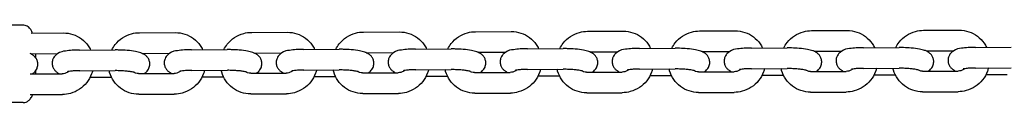
# Model space of a CAD drawing. Units: millimetres. Extents: x 0 to 18007, y 0 to 12832.
# Drawn here: x 12252 to 12633, y 3939 to 3969 of the extents above; entities that cross this region are included whole.
import ezdxf

# ---------------------------------------------------------------- set-up
doc = ezdxf.new("R2010")
doc.units = ezdxf.units.MM
doc.layers.add('BSF_2D', color=7, linetype='Continuous')

# ---------------------------------------------------------------- blocks, each defined once
blk = doc.blocks.new('Berliner_GCB032A_2D_Block')
at = {"layer": 'BSF_2D'}
for p, q in [((12252.82, 3969.03), (12205.53, 3968.88)), ((12256, 3965.94), (12268.46, 3965.98)), ((12298.01, 3966.07), (12311.8, 3966.11)), ((12341.38, 3966.2), (12355.17, 3966.24)), ((12384.72, 3966.33), (12398.51, 3966.37)), ((12428.06, 3966.46), (12441.85, 3966.51)), ((12471.41, 3966.6), (12485.2, 3966.64)), ((12514.75, 3966.73), (12528.54, 3966.77)), ((12558.09, 3966.86), (12571.88, 3966.9)), ((12601.43, 3967), (12615.23, 3967.04)), ((12448.18, 3959.87), (12461.97, 3959.91)), ((12491.52, 3960), (12505.31, 3960.04)), ((12534.87, 3960.13), (12548.66, 3960.17)), ((12578.21, 3960.26), (12592, 3960.31)), ((12621.55, 3960.4), (12635.34, 3960.44)), ((12256.02, 3957.94), (12266.28, 3957.97)), ((12274.78, 3959.34), (12288.57, 3959.38)), ((12299.01, 3958.07), (12309.65, 3958.1)), ((12318.15, 3959.47), (12331.94, 3959.51)), ((12342.39, 3958.2), (12352.99, 3958.24)), ((12361.49, 3959.6), (12375.29, 3959.64)), ((12385.73, 3958.34), (12396.34, 3958.37)), ((12404.84, 3959.73), (12418.63, 3959.78)), ((12429.07, 3958.47), (12439.68, 3958.5)), ((12472.41, 3958.6), (12483.02, 3958.63)), ((12515.76, 3958.73), (12526.37, 3958.77)), ((12559.1, 3958.87), (12569.71, 3958.9)), ((12602.44, 3959), (12613.05, 3959.03)), ((12534.89, 3952.13), (12548.68, 3952.17)), ((12578.23, 3952.26), (12592.02, 3952.31)), ((12621.58, 3952.4), (12635.37, 3952.44)), ((12255.62, 3950.13), (12268.08, 3950.17)), ((12274.81, 3951.34), (12288.6, 3951.38)), ((12278.87, 3948.86), (12287.08, 3948.89)), ((12297.63, 3950.26), (12311.42, 3950.3)), ((12318.18, 3951.47), (12331.97, 3951.51)), ((12322.21, 3948.99), (12330.46, 3949.02)), ((12341, 3950.39), (12354.79, 3950.43)), ((12361.52, 3951.6), (12375.31, 3951.64)), ((12365.58, 3949.13), (12373.8, 3949.15)), ((12384.34, 3950.53), (12398.13, 3950.57)), ((12404.86, 3951.73), (12418.65, 3951.78)), ((12408.92, 3949.26), (12417.14, 3949.29)), ((12427.68, 3950.66), (12441.47, 3950.7)), ((12448.2, 3951.87), (12461.99, 3951.91)), ((12452.26, 3949.39), (12460.48, 3949.42)), ((12471.03, 3950.79), (12484.82, 3950.83)), ((12491.55, 3952), (12505.34, 3952.04)), ((12495.61, 3949.53), (12503.83, 3949.55)), ((12514.37, 3950.92), (12528.16, 3950.97)), ((12538.95, 3949.66), (12547.17, 3949.68)), ((12557.71, 3951.06), (12571.5, 3951.1)), ((12582.29, 3949.79), (12590.51, 3949.82)), ((12601.05, 3951.19), (12614.85, 3951.23)), ((12625.64, 3949.92), (12633.85, 3949.95)), ((12255.64, 3942.13), (12268.1, 3942.17)), ((12297.65, 3942.26), (12311.44, 3942.3)), ((12341.02, 3942.39), (12354.81, 3942.44)), ((12384.36, 3942.53), (12398.16, 3942.57)), ((12427.71, 3942.66), (12441.5, 3942.7)), ((12471.05, 3942.79), (12484.84, 3942.83)), ((12514.39, 3942.92), (12528.19, 3942.97)), ((12557.74, 3943.06), (12571.53, 3943.1)), ((12601.08, 3943.19), (12614.87, 3943.23)), ((12252.91, 3939.03), (12205.63, 3938.88))]:
    blk.add_line(p, q, dxfattribs=at)
for points, knots in [([(12256.52, 3965.94), (12256.39, 3966.3), (12256.24, 3966.64), (12255.82, 3967.37), (12255.57, 3967.76), (12254.76, 3968.45), (12254.29, 3968.76), (12253.4, 3968.99), (12253.11, 3969.03), (12252.82, 3969.03)], [5.8457363, 5.8457363, 5.8457363, 5.8457363, 5.9894173, 5.9894173, 6.1352225, 6.1352225, 6.238505, 6.238505, 6.2837122, 6.2837122, 6.2837122, 6.2837122]), ([(12268.46, 3965.98), (12269.72, 3965.98), (12270.99, 3965.78), (12273.38, 3964.99), (12274.51, 3964.4), (12276.52, 3962.89), (12277.39, 3961.98), (12278.45, 3960.44), (12278.76, 3959.91), (12279.02, 3959.35)], [6.280135, 6.280135, 6.280135, 6.280135, 6.599707, 6.599707, 6.916437, 6.916437, 7.231628, 7.231628, 7.386996, 7.386996, 7.386996, 7.386996]), ([(12287.24, 3959.37), (12287.61, 3960.11), (12288.06, 3960.82), (12289.38, 3962.48), (12290.34, 3963.36), (12292.49, 3964.77), (12293.67, 3965.31), (12295.92, 3965.92), (12296.96, 3966.06), (12298.01, 3966.07)], [5.158574, 5.158574, 5.158574, 5.158574, 5.367778, 5.367778, 5.692492, 5.692492, 6.016676, 6.016676, 6.280135, 6.280135, 6.280135, 6.280135]), ([(12311.8, 3966.11), (12313.06, 3966.11), (12314.33, 3965.91), (12316.73, 3965.12), (12317.85, 3964.53), (12319.86, 3963.02), (12320.73, 3962.11), (12321.79, 3960.57), (12322.1, 3960.04), (12322.37, 3959.48)], [6.280135, 6.280135, 6.280135, 6.280135, 6.599707, 6.599707, 6.916437, 6.916437, 7.231628, 7.231628, 7.386996, 7.386996, 7.386996, 7.386996]), ([(12330.61, 3959.51), (12330.99, 3960.25), (12331.43, 3960.95), (12332.75, 3962.61), (12333.71, 3963.49), (12335.86, 3964.91), (12337.04, 3965.44), (12339.29, 3966.05), (12340.33, 3966.2), (12341.38, 3966.2)], [5.158574, 5.158574, 5.158574, 5.158574, 5.367778, 5.367778, 5.692492, 5.692492, 6.016676, 6.016676, 6.280135, 6.280135, 6.280135, 6.280135]), ([(12355.17, 3966.24), (12356.44, 3966.25), (12357.7, 3966.04), (12360.1, 3965.25), (12361.23, 3964.66), (12363.23, 3963.16), (12364.1, 3962.24), (12365.16, 3960.71), (12365.47, 3960.17), (12365.74, 3959.61)], [6.280135, 6.280135, 6.280135, 6.280135, 6.599707, 6.599707, 6.916437, 6.916437, 7.231628, 7.231628, 7.386996, 7.386996, 7.386996, 7.386996]), ([(12373.95, 3959.64), (12374.33, 3960.38), (12374.78, 3961.08), (12376.09, 3962.74), (12377.05, 3963.62), (12379.2, 3965.04), (12380.38, 3965.58), (12382.63, 3966.19), (12383.68, 3966.33), (12384.72, 3966.33)], [5.158574, 5.158574, 5.158574, 5.158574, 5.367778, 5.367778, 5.692492, 5.692492, 6.016676, 6.016676, 6.280135, 6.280135, 6.280135, 6.280135]), ([(12398.51, 3966.37), (12399.78, 3966.38), (12401.05, 3966.18), (12403.44, 3965.38), (12404.57, 3964.79), (12406.57, 3963.29), (12407.45, 3962.38), (12408.5, 3960.84), (12408.81, 3960.3), (12409.08, 3959.75)], [6.280135, 6.280135, 6.280135, 6.280135, 6.599707, 6.599707, 6.916437, 6.916437, 7.231628, 7.231628, 7.386996, 7.386996, 7.386996, 7.386996]), ([(12417.3, 3959.77), (12417.67, 3960.51), (12418.12, 3961.22), (12419.43, 3962.87), (12420.4, 3963.75), (12422.54, 3965.17), (12423.73, 3965.71), (12425.97, 3966.32), (12427.02, 3966.46), (12428.06, 3966.46)], [5.158574, 5.158574, 5.158574, 5.158574, 5.367778, 5.367778, 5.692492, 5.692492, 6.016676, 6.016676, 6.280135, 6.280135, 6.280135, 6.280135]), ([(12441.85, 3966.51), (12443.12, 3966.51), (12444.39, 3966.31), (12446.78, 3965.52), (12447.91, 3964.93), (12449.91, 3963.42), (12450.79, 3962.51), (12451.85, 3960.97), (12452.16, 3960.44), (12452.42, 3959.88)], [6.280135, 6.280135, 6.280135, 6.280135, 6.599707, 6.599707, 6.916437, 6.916437, 7.231628, 7.231628, 7.386996, 7.386996, 7.386996, 7.386996]), ([(12460.64, 3959.9), (12461.01, 3960.65), (12461.46, 3961.35), (12462.78, 3963.01), (12463.74, 3963.89), (12465.88, 3965.3), (12467.07, 3965.84), (12469.32, 3966.45), (12470.36, 3966.59), (12471.41, 3966.6)], [5.158574, 5.158574, 5.158574, 5.158574, 5.367778, 5.367778, 5.692492, 5.692492, 6.016676, 6.016676, 6.280135, 6.280135, 6.280135, 6.280135]), ([(12485.2, 3966.64), (12486.46, 3966.64), (12487.73, 3966.44), (12490.12, 3965.65), (12491.25, 3965.06), (12493.26, 3963.55), (12494.13, 3962.64), (12495.19, 3961.1), (12495.5, 3960.57), (12495.76, 3960.01)], [6.280135, 6.280135, 6.280135, 6.280135, 6.599707, 6.599707, 6.916437, 6.916437, 7.231628, 7.231628, 7.386996, 7.386996, 7.386996, 7.386996]), ([(12503.98, 3960.04), (12504.36, 3960.78), (12504.81, 3961.48), (12506.12, 3963.14), (12507.08, 3964.02), (12509.23, 3965.44), (12510.41, 3965.97), (12512.66, 3966.58), (12513.71, 3966.73), (12514.75, 3966.73)], [5.158574, 5.158574, 5.158574, 5.158574, 5.367778, 5.367778, 5.692492, 5.692492, 6.016676, 6.016676, 6.280135, 6.280135, 6.280135, 6.280135]), ([(12528.54, 3966.77), (12529.81, 3966.78), (12531.07, 3966.58), (12533.47, 3965.78), (12534.6, 3965.19), (12536.6, 3963.69), (12537.48, 3962.77), (12538.53, 3961.24), (12538.84, 3960.7), (12539.11, 3960.14)], [6.280135, 6.280135, 6.280135, 6.280135, 6.599707, 6.599707, 6.916437, 6.916437, 7.231628, 7.231628, 7.386996, 7.386996, 7.386996, 7.386996]), ([(12547.33, 3960.17), (12547.7, 3960.91), (12548.15, 3961.61), (12549.46, 3963.27), (12550.42, 3964.15), (12552.57, 3965.57), (12553.76, 3966.11), (12556, 3966.72), (12557.05, 3966.86), (12558.09, 3966.86)], [5.158574, 5.158574, 5.158574, 5.158574, 5.367778, 5.367778, 5.692492, 5.692492, 6.016676, 6.016676, 6.280135, 6.280135, 6.280135, 6.280135]), ([(12571.88, 3966.9), (12573.15, 3966.91), (12574.42, 3966.71), (12576.81, 3965.91), (12577.94, 3965.32), (12579.94, 3963.82), (12580.82, 3962.91), (12581.88, 3961.37), (12582.19, 3960.83), (12582.45, 3960.28)], [6.280135, 6.280135, 6.280135, 6.280135, 6.599707, 6.599707, 6.916437, 6.916437, 7.231628, 7.231628, 7.386996, 7.386996, 7.386996, 7.386996]), ([(12590.67, 3960.3), (12591.04, 3961.04), (12591.49, 3961.75), (12592.81, 3963.4), (12593.77, 3964.28), (12595.91, 3965.7), (12597.1, 3966.24), (12599.35, 3966.85), (12600.39, 3966.99), (12601.43, 3967)], [5.158574, 5.158574, 5.158574, 5.158574, 5.367778, 5.367778, 5.692492, 5.692492, 6.016676, 6.016676, 6.280135, 6.280135, 6.280135, 6.280135]), ([(12615.23, 3967.04), (12616.49, 3967.04), (12617.76, 3966.84), (12620.15, 3966.05), (12621.28, 3965.46), (12623.28, 3963.95), (12624.16, 3963.04), (12625.22, 3961.5), (12625.53, 3960.97), (12625.79, 3960.41)], [6.280135, 6.280135, 6.280135, 6.280135, 6.599707, 6.599707, 6.916437, 6.916437, 7.231628, 7.231628, 7.386996, 7.386996, 7.386996, 7.386996]), ([(12429.88, 3950.66), (12429.98, 3950.73), (12430.09, 3950.8), (12430.38, 3951.01), (12430.57, 3951.17), (12431.09, 3951.7), (12431.44, 3952.14), (12431.87, 3953.2), (12431.99, 3953.72), (12432.01, 3954.7), (12431.94, 3955.17), (12431.68, 3956.02), (12431.49, 3956.39), (12431.04, 3957.07), (12430.78, 3957.34), (12430.22, 3957.84), (12429.94, 3958.02), (12429.24, 3958.42), (12428.87, 3958.56), (12427.85, 3958.91), (12427.21, 3959.05), (12425.53, 3959.36), (12424.43, 3959.5), (12422.29, 3959.68), (12421.28, 3959.73), (12419.72, 3959.77), (12419.17, 3959.78), (12418.63, 3959.78)], [6.048269, 6.048269, 6.048269, 6.048269, 6.083285, 6.083285, 6.137721, 6.137721, 6.221696, 6.221696, 6.279168, 6.279168, 6.330158, 6.330158, 6.386163, 6.386163, 6.457408, 6.457408, 6.556894, 6.556894, 6.732063, 6.732063, 7.046222, 7.046222, 7.481306, 7.481306, 7.834425, 7.834425, 8.025476, 8.025476, 8.025476, 8.025476]), ([(12448.18, 3959.87), (12447.2, 3959.86), (12446.24, 3959.83), (12444.4, 3959.72), (12443.53, 3959.63), (12441.67, 3959.33), (12440.94, 3959.44), (12439.18, 3958.15), (12438.99, 3957.99), (12438.47, 3957.47), (12438.12, 3957.02), (12437.69, 3955.96), (12437.57, 3955.45), (12437.55, 3954.46), (12437.62, 3954), (12437.88, 3953.15), (12438.07, 3952.77), (12438.52, 3952.09), (12438.78, 3951.83), (12439.34, 3951.33), (12439.62, 3951.15), (12440.1, 3950.87), (12440.3, 3950.78), (12440.49, 3950.7)], [1.742291, 1.742291, 1.742291, 1.742291, 2.087998, 2.087998, 2.453631, 2.453631, 2.941693, 2.941693, 2.996128, 2.996128, 3.080103, 3.080103, 3.137575, 3.137575, 3.188565, 3.188565, 3.244571, 3.244571, 3.315815, 3.315815, 3.415301, 3.415301, 3.50178, 3.50178, 3.50178, 3.50178]), ([(12473.22, 3950.8), (12473.33, 3950.86), (12473.44, 3950.93), (12473.73, 3951.15), (12473.92, 3951.3), (12474.43, 3951.83), (12474.78, 3952.27), (12475.21, 3953.33), (12475.33, 3953.85), (12475.36, 3954.84), (12475.29, 3955.3), (12475.03, 3956.15), (12474.83, 3956.52), (12474.38, 3957.2), (12474.12, 3957.47), (12473.56, 3957.97), (12473.28, 3958.15), (12472.58, 3958.55), (12472.21, 3958.69), (12471.19, 3959.04), (12470.56, 3959.19), (12468.87, 3959.49), (12467.77, 3959.63), (12465.63, 3959.81), (12464.62, 3959.86), (12463.06, 3959.9), (12462.51, 3959.91), (12461.97, 3959.91)], [6.048269, 6.048269, 6.048269, 6.048269, 6.083285, 6.083285, 6.137721, 6.137721, 6.221696, 6.221696, 6.279168, 6.279168, 6.330158, 6.330158, 6.386163, 6.386163, 6.457408, 6.457408, 6.556894, 6.556894, 6.732063, 6.732063, 7.046222, 7.046222, 7.481306, 7.481306, 7.834425, 7.834425, 8.025476, 8.025476, 8.025476, 8.025476]), ([(12491.52, 3960), (12490.54, 3960), (12489.59, 3959.97), (12487.75, 3959.85), (12486.88, 3959.76), (12485.02, 3959.46), (12484.28, 3959.58), (12482.52, 3958.28), (12482.33, 3958.13), (12481.82, 3957.6), (12481.47, 3957.16), (12481.04, 3956.1), (12480.92, 3955.58), (12480.89, 3954.59), (12480.96, 3954.13), (12481.22, 3953.28), (12481.41, 3952.91), (12481.87, 3952.23), (12482.13, 3951.96), (12482.68, 3951.46), (12482.97, 3951.28), (12483.44, 3951.01), (12483.64, 3950.91), (12483.84, 3950.83)], [1.742291, 1.742291, 1.742291, 1.742291, 2.087998, 2.087998, 2.453631, 2.453631, 2.941693, 2.941693, 2.996128, 2.996128, 3.080103, 3.080103, 3.137575, 3.137575, 3.188565, 3.188565, 3.244571, 3.244571, 3.315815, 3.315815, 3.415301, 3.415301, 3.50178, 3.50178, 3.50178, 3.50178]), ([(12516.57, 3950.93), (12516.67, 3950.99), (12516.78, 3951.07), (12517.07, 3951.28), (12517.26, 3951.44), (12517.78, 3951.96), (12518.13, 3952.41), (12518.56, 3953.47), (12518.67, 3953.98), (12518.7, 3954.97), (12518.63, 3955.43), (12518.37, 3956.28), (12518.18, 3956.66), (12517.73, 3957.34), (12517.47, 3957.6), (12516.91, 3958.1), (12516.62, 3958.28), (12515.92, 3958.68), (12515.55, 3958.83), (12514.54, 3959.17), (12513.9, 3959.32), (12512.22, 3959.63), (12511.12, 3959.76), (12508.98, 3959.94), (12507.97, 3960), (12506.41, 3960.04), (12505.86, 3960.04), (12505.31, 3960.04)], [6.048269, 6.048269, 6.048269, 6.048269, 6.083285, 6.083285, 6.137721, 6.137721, 6.221696, 6.221696, 6.279168, 6.279168, 6.330158, 6.330158, 6.386163, 6.386163, 6.457408, 6.457408, 6.556894, 6.556894, 6.732063, 6.732063, 7.046222, 7.046222, 7.481306, 7.481306, 7.834425, 7.834425, 8.025476, 8.025476, 8.025476, 8.025476]), ([(12534.87, 3960.13), (12533.89, 3960.13), (12532.93, 3960.1), (12531.09, 3959.98), (12530.22, 3959.89), (12528.36, 3959.59), (12527.63, 3959.71), (12525.86, 3958.42), (12525.67, 3958.26), (12525.16, 3957.74), (12524.81, 3957.29), (12524.38, 3956.23), (12524.26, 3955.71), (12524.23, 3954.73), (12524.3, 3954.26), (12524.56, 3953.41), (12524.76, 3953.04), (12525.21, 3952.36), (12525.47, 3952.09), (12526.03, 3951.59), (12526.31, 3951.41), (12526.79, 3951.14), (12526.99, 3951.04), (12527.18, 3950.96)], [1.742291, 1.742291, 1.742291, 1.742291, 2.087998, 2.087998, 2.453631, 2.453631, 2.941693, 2.941693, 2.996128, 2.996128, 3.080103, 3.080103, 3.137575, 3.137575, 3.188565, 3.188565, 3.244571, 3.244571, 3.315815, 3.315815, 3.415301, 3.415301, 3.50178, 3.50178, 3.50178, 3.50178]), ([(12559.91, 3951.06), (12560.01, 3951.13), (12560.12, 3951.2), (12560.41, 3951.41), (12560.6, 3951.57), (12561.12, 3952.09), (12561.47, 3952.54), (12561.9, 3953.6), (12562.02, 3954.11), (12562.04, 3955.1), (12561.97, 3955.57), (12561.71, 3956.42), (12561.52, 3956.79), (12561.07, 3957.47), (12560.81, 3957.74), (12560.25, 3958.24), (12559.97, 3958.42), (12559.26, 3958.82), (12558.9, 3958.96), (12557.88, 3959.31), (12557.24, 3959.45), (12555.56, 3959.76), (12554.46, 3959.9), (12552.32, 3960.07), (12551.31, 3960.13), (12549.75, 3960.17), (12549.2, 3960.18), (12548.66, 3960.17)], [6.048269, 6.048269, 6.048269, 6.048269, 6.083285, 6.083285, 6.137721, 6.137721, 6.221696, 6.221696, 6.279168, 6.279168, 6.330158, 6.330158, 6.386163, 6.386163, 6.457408, 6.457408, 6.556894, 6.556894, 6.732063, 6.732063, 7.046222, 7.046222, 7.481306, 7.481306, 7.834425, 7.834425, 8.025476, 8.025476, 8.025476, 8.025476]), ([(12578.21, 3960.26), (12577.23, 3960.26), (12576.27, 3960.23), (12574.43, 3960.11), (12573.56, 3960.03), (12571.7, 3959.72), (12570.97, 3959.84), (12569.21, 3958.55), (12569.02, 3958.39), (12568.5, 3957.87), (12568.15, 3957.42), (12567.72, 3956.36), (12567.6, 3955.85), (12567.58, 3954.86), (12567.65, 3954.39), (12567.91, 3953.55), (12568.1, 3953.17), (12568.55, 3952.49), (12568.81, 3952.22), (12569.37, 3951.72), (12569.65, 3951.54), (12570.13, 3951.27), (12570.33, 3951.18), (12570.52, 3951.1)], [1.742291, 1.742291, 1.742291, 1.742291, 2.087998, 2.087998, 2.453631, 2.453631, 2.941693, 2.941693, 2.996128, 2.996128, 3.080103, 3.080103, 3.137575, 3.137575, 3.188565, 3.188565, 3.244571, 3.244571, 3.315815, 3.315815, 3.415301, 3.415301, 3.50178, 3.50178, 3.50178, 3.50178]), ([(12603.25, 3951.2), (12603.36, 3951.26), (12603.46, 3951.33), (12603.76, 3951.54), (12603.95, 3951.7), (12604.46, 3952.23), (12604.81, 3952.67), (12605.24, 3953.73), (12605.36, 3954.25), (12605.38, 3955.23), (12605.31, 3955.7), (12605.06, 3956.55), (12604.86, 3956.92), (12604.41, 3957.6), (12604.15, 3957.87), (12603.59, 3958.37), (12603.31, 3958.55), (12602.61, 3958.95), (12602.24, 3959.09), (12601.22, 3959.44), (12600.59, 3959.58), (12598.9, 3959.89), (12597.8, 3960.03), (12595.66, 3960.21), (12594.65, 3960.26), (12593.09, 3960.3), (12592.54, 3960.31), (12592, 3960.31)], [6.048269, 6.048269, 6.048269, 6.048269, 6.083285, 6.083285, 6.137721, 6.137721, 6.221696, 6.221696, 6.279168, 6.279168, 6.330158, 6.330158, 6.386163, 6.386163, 6.457408, 6.457408, 6.556894, 6.556894, 6.732063, 6.732063, 7.046222, 7.046222, 7.481306, 7.481306, 7.834425, 7.834425, 8.025476, 8.025476, 8.025476, 8.025476]), ([(12621.55, 3960.4), (12620.57, 3960.39), (12619.61, 3960.36), (12617.77, 3960.25), (12616.9, 3960.16), (12615.04, 3959.86), (12614.31, 3959.97), (12612.55, 3958.68), (12612.36, 3958.53), (12611.84, 3958), (12611.49, 3957.55), (12611.06, 3956.49), (12610.95, 3955.98), (12610.92, 3954.99), (12610.99, 3954.53), (12611.25, 3953.68), (12611.44, 3953.3), (12611.89, 3952.63), (12612.15, 3952.36), (12612.71, 3951.86), (12613, 3951.68), (12613.47, 3951.41), (12613.67, 3951.31), (12613.86, 3951.23)], [1.742291, 1.742291, 1.742291, 1.742291, 2.087998, 2.087998, 2.453631, 2.453631, 2.941693, 2.941693, 2.996128, 2.996128, 3.080103, 3.080103, 3.137575, 3.137575, 3.188565, 3.188565, 3.244571, 3.244571, 3.315815, 3.315815, 3.415301, 3.415301, 3.50178, 3.50178, 3.50178, 3.50178]), ([(12256.48, 3950.13), (12256.59, 3950.2), (12256.7, 3950.27), (12256.99, 3950.48), (12257.18, 3950.64), (12257.69, 3951.16), (12258.04, 3951.61), (12258.47, 3952.67), (12258.59, 3953.19), (12258.62, 3954.17), (12258.55, 3954.64), (12258.29, 3955.49), (12258.09, 3955.86), (12257.64, 3956.54), (12257.38, 3956.81), (12256.82, 3957.31), (12256.54, 3957.49), (12256.03, 3957.78), (12255.8, 3957.89), (12255.58, 3957.98)], [6.0482693, 6.0482693, 6.0482693, 6.0482693, 6.0832854, 6.0832854, 6.1377211, 6.1377211, 6.2216956, 6.2216956, 6.2791678, 6.2791678, 6.3301577, 6.3301577, 6.3861633, 6.3861633, 6.4574076, 6.4574076, 6.556894, 6.556894, 6.6578712, 6.6578712, 6.6578712, 6.6578712]), ([(12257.89, 3956.16), (12257.89, 3956.28), (12257.88, 3956.39), (12257.86, 3956.99), (12257.84, 3957.47), (12257.81, 3957.94)], [4.8831794, 4.8831794, 4.8831794, 4.8831794, 4.9102929, 4.9102929, 5.0293289, 5.0293289, 5.0293289, 5.0293289]), ([(12274.78, 3959.34), (12273.8, 3959.33), (12272.84, 3959.3), (12271, 3959.19), (12270.13, 3959.1), (12268.27, 3958.79), (12267.54, 3958.91), (12265.78, 3957.62), (12265.59, 3957.46), (12265.07, 3956.94), (12264.72, 3956.49), (12264.29, 3955.43), (12264.18, 3954.92), (12264.15, 3953.93), (12264.22, 3953.47), (12264.48, 3952.62), (12264.67, 3952.24), (12265.12, 3951.56), (12265.38, 3951.3), (12265.94, 3950.8), (12266.23, 3950.61), (12266.7, 3950.34), (12266.9, 3950.25), (12267.09, 3950.17)], [1.742291, 1.742291, 1.742291, 1.742291, 2.087998, 2.087998, 2.453631, 2.453631, 2.941693, 2.941693, 2.996128, 2.996128, 3.080103, 3.080103, 3.137575, 3.137575, 3.188565, 3.188565, 3.244571, 3.244571, 3.315815, 3.315815, 3.415301, 3.415301, 3.50178, 3.50178, 3.50178, 3.50178]), ([(12299.83, 3950.27), (12299.93, 3950.33), (12300.04, 3950.4), (12300.33, 3950.61), (12300.52, 3950.77), (12301.03, 3951.3), (12301.38, 3951.74), (12301.81, 3952.8), (12301.93, 3953.32), (12301.96, 3954.31), (12301.89, 3954.77), (12301.63, 3955.62), (12301.44, 3955.99), (12300.98, 3956.67), (12300.72, 3956.94), (12300.17, 3957.44), (12299.88, 3957.62), (12299.18, 3958.02), (12298.81, 3958.16), (12297.8, 3958.51), (12297.16, 3958.65), (12295.47, 3958.96), (12294.38, 3959.1), (12292.23, 3959.28), (12291.22, 3959.33), (12289.66, 3959.37), (12289.11, 3959.38), (12288.57, 3959.38)], [6.048269, 6.048269, 6.048269, 6.048269, 6.083285, 6.083285, 6.137721, 6.137721, 6.221696, 6.221696, 6.279168, 6.279168, 6.330158, 6.330158, 6.386163, 6.386163, 6.457408, 6.457408, 6.556894, 6.556894, 6.732063, 6.732063, 7.046222, 7.046222, 7.481306, 7.481306, 7.834425, 7.834425, 8.025476, 8.025476, 8.025476, 8.025476]), ([(12318.15, 3959.47), (12317.17, 3959.47), (12316.21, 3959.44), (12314.38, 3959.32), (12313.5, 3959.23), (12311.64, 3958.93), (12310.91, 3959.05), (12309.15, 3957.75), (12308.96, 3957.6), (12308.45, 3957.07), (12308.1, 3956.63), (12307.67, 3955.57), (12307.55, 3955.05), (12307.52, 3954.06), (12307.59, 3953.6), (12307.85, 3952.75), (12308.04, 3952.38), (12308.49, 3951.7), (12308.75, 3951.43), (12309.31, 3950.93), (12309.6, 3950.75), (12310.07, 3950.48), (12310.27, 3950.38), (12310.46, 3950.3)], [1.742291, 1.742291, 1.742291, 1.742291, 2.087998, 2.087998, 2.453631, 2.453631, 2.941693, 2.941693, 2.996128, 2.996128, 3.080103, 3.080103, 3.137575, 3.137575, 3.188565, 3.188565, 3.244571, 3.244571, 3.315815, 3.315815, 3.415301, 3.415301, 3.50178, 3.50178, 3.50178, 3.50178]), ([(12343.2, 3950.4), (12343.3, 3950.46), (12343.41, 3950.53), (12343.7, 3950.75), (12343.89, 3950.9), (12344.4, 3951.43), (12344.75, 3951.88), (12345.18, 3952.94), (12345.3, 3953.45), (12345.33, 3954.44), (12345.26, 3954.9), (12345, 3955.75), (12344.81, 3956.13), (12344.35, 3956.8), (12344.1, 3957.07), (12343.54, 3957.57), (12343.25, 3957.75), (12342.55, 3958.15), (12342.18, 3958.3), (12341.17, 3958.64), (12340.53, 3958.79), (12338.84, 3959.1), (12337.75, 3959.23), (12335.61, 3959.41), (12334.6, 3959.46), (12333.03, 3959.51), (12332.48, 3959.51), (12331.94, 3959.51)], [6.048269, 6.048269, 6.048269, 6.048269, 6.083285, 6.083285, 6.137721, 6.137721, 6.221696, 6.221696, 6.279168, 6.279168, 6.330158, 6.330158, 6.386163, 6.386163, 6.457408, 6.457408, 6.556894, 6.556894, 6.732063, 6.732063, 7.046222, 7.046222, 7.481306, 7.481306, 7.834425, 7.834425, 8.025476, 8.025476, 8.025476, 8.025476]), ([(12361.49, 3959.6), (12360.51, 3959.6), (12359.56, 3959.57), (12357.72, 3959.45), (12356.85, 3959.36), (12354.99, 3959.06), (12354.25, 3959.18), (12352.49, 3957.89), (12352.3, 3957.73), (12351.79, 3957.2), (12351.44, 3956.76), (12351.01, 3955.7), (12350.89, 3955.18), (12350.86, 3954.2), (12350.93, 3953.73), (12351.19, 3952.88), (12351.39, 3952.51), (12351.84, 3951.83), (12352.1, 3951.56), (12352.66, 3951.06), (12352.94, 3950.88), (12353.41, 3950.61), (12353.61, 3950.51), (12353.81, 3950.43)], [1.742291, 1.742291, 1.742291, 1.742291, 2.087998, 2.087998, 2.453631, 2.453631, 2.941693, 2.941693, 2.996128, 2.996128, 3.080103, 3.080103, 3.137575, 3.137575, 3.188565, 3.188565, 3.244571, 3.244571, 3.315815, 3.315815, 3.415301, 3.415301, 3.50178, 3.50178, 3.50178, 3.50178]), ([(12386.54, 3950.53), (12386.64, 3950.6), (12386.75, 3950.67), (12387.04, 3950.88), (12387.23, 3951.04), (12387.75, 3951.56), (12388.1, 3952.01), (12388.53, 3953.07), (12388.64, 3953.58), (12388.67, 3954.57), (12388.6, 3955.04), (12388.34, 3955.89), (12388.15, 3956.26), (12387.7, 3956.94), (12387.44, 3957.21), (12386.88, 3957.71), (12386.59, 3957.89), (12385.89, 3958.29), (12385.52, 3958.43), (12384.51, 3958.78), (12383.87, 3958.92), (12382.19, 3959.23), (12381.09, 3959.36), (12378.95, 3959.54), (12377.94, 3959.6), (12376.38, 3959.64), (12375.83, 3959.65), (12375.29, 3959.64)], [6.048269, 6.048269, 6.048269, 6.048269, 6.083285, 6.083285, 6.137721, 6.137721, 6.221696, 6.221696, 6.279168, 6.279168, 6.330158, 6.330158, 6.386163, 6.386163, 6.457408, 6.457408, 6.556894, 6.556894, 6.732063, 6.732063, 7.046222, 7.046222, 7.481306, 7.481306, 7.834425, 7.834425, 8.025476, 8.025476, 8.025476, 8.025476]), ([(12404.84, 3959.73), (12403.86, 3959.73), (12402.9, 3959.7), (12401.06, 3959.58), (12400.19, 3959.5), (12398.33, 3959.19), (12397.6, 3959.31), (12395.83, 3958.02), (12395.64, 3957.86), (12395.13, 3957.34), (12394.78, 3956.89), (12394.35, 3955.83), (12394.23, 3955.32), (12394.21, 3954.33), (12394.28, 3953.86), (12394.53, 3953.01), (12394.73, 3952.64), (12395.18, 3951.96), (12395.44, 3951.69), (12396, 3951.19), (12396.28, 3951.01), (12396.76, 3950.74), (12396.96, 3950.65), (12397.15, 3950.56)], [1.742291, 1.742291, 1.742291, 1.742291, 2.087998, 2.087998, 2.453631, 2.453631, 2.941693, 2.941693, 2.996128, 2.996128, 3.080103, 3.080103, 3.137575, 3.137575, 3.188565, 3.188565, 3.244571, 3.244571, 3.315815, 3.315815, 3.415301, 3.415301, 3.50178, 3.50178, 3.50178, 3.50178]), ([(12557.74, 3943.06), (12556.47, 3943.05), (12555.2, 3943.25), (12552.81, 3944.05), (12551.68, 3944.64), (12549.68, 3946.14), (12548.8, 3947.05), (12547.38, 3949.12), (12546.84, 3950.26), (12546.43, 3951.7), (12546.37, 3951.93), (12546.31, 3952.17)], [3.138542, 3.138542, 3.138542, 3.138542, 3.458114, 3.458114, 3.774844, 3.774844, 4.090036, 4.090036, 4.405661, 4.405661, 4.466733, 4.466733, 4.466733, 4.466733]), ([(12555.96, 3951.51), (12555.96, 3951.51), (12555.94, 3951.51), (12555.83, 3951.55), (12555.72, 3951.58), (12555.35, 3951.66), (12555.07, 3951.72), (12554.33, 3951.84), (12553.85, 3951.9), (12552.73, 3952.02), (12552.08, 3952.07), (12550.71, 3952.14), (12549.97, 3952.17), (12549.06, 3952.17), (12548.87, 3952.17), (12548.68, 3952.17)], [6.691841, 6.691841, 6.691841, 6.691841, 6.774829, 6.774829, 6.921618, 6.921618, 7.122331, 7.122331, 7.372593, 7.372593, 7.653248, 7.653248, 7.947032, 7.947032, 8.025476, 8.025476, 8.025476, 8.025476]), ([(12583.22, 3952.28), (12583.12, 3951.86), (12582.99, 3951.44), (12582.39, 3949.83), (12581.75, 3948.7), (12580.16, 3946.69), (12579.19, 3945.81), (12577.05, 3944.39), (12575.86, 3943.85), (12573.62, 3943.24), (12572.57, 3943.1), (12571.53, 3943.1)], [8.076286, 8.076286, 8.076286, 8.076286, 8.185917, 8.185917, 8.50937, 8.50937, 8.834084, 8.834084, 9.158268, 9.158268, 9.421727, 9.421727, 9.421727, 9.421727]), ([(12578.23, 3952.26), (12577.52, 3952.26), (12576.83, 3952.24), (12575.61, 3952.18), (12575.07, 3952.13), (12574.23, 3952.03), (12573.91, 3951.98), (12573.58, 3951.91), (12573.5, 3951.89), (12573.5, 3951.89)], [1.7422906, 1.7422906, 1.7422906, 1.7422906, 2.0365549, 2.0365549, 2.3178342, 2.3178342, 2.5638651, 2.5638651, 2.7255797, 2.7255797, 2.7255797, 2.7255797]), ([(12601.08, 3943.19), (12599.81, 3943.18), (12598.54, 3943.39), (12596.15, 3944.18), (12595.02, 3944.77), (12593.02, 3946.27), (12592.14, 3947.19), (12590.73, 3949.25), (12590.18, 3950.39), (12589.77, 3951.83), (12589.71, 3952.06), (12589.66, 3952.3)], [3.138542, 3.138542, 3.138542, 3.138542, 3.458114, 3.458114, 3.774844, 3.774844, 4.090036, 4.090036, 4.405661, 4.405661, 4.466733, 4.466733, 4.466733, 4.466733]), ([(12599.3, 3951.64), (12599.3, 3951.64), (12599.28, 3951.65), (12599.18, 3951.68), (12599.06, 3951.71), (12598.69, 3951.8), (12598.41, 3951.85), (12597.68, 3951.97), (12597.19, 3952.03), (12596.08, 3952.15), (12595.43, 3952.2), (12594.05, 3952.28), (12593.32, 3952.3), (12592.4, 3952.31), (12592.21, 3952.31), (12592.02, 3952.31)], [6.691841, 6.691841, 6.691841, 6.691841, 6.774829, 6.774829, 6.921618, 6.921618, 7.122331, 7.122331, 7.372593, 7.372593, 7.653248, 7.653248, 7.947032, 7.947032, 8.025476, 8.025476, 8.025476, 8.025476]), ([(12626.56, 3952.41), (12626.46, 3951.99), (12626.33, 3951.58), (12625.73, 3949.97), (12625.09, 3948.84), (12623.5, 3946.82), (12622.54, 3945.94), (12620.39, 3944.52), (12619.21, 3943.99), (12616.96, 3943.38), (12615.91, 3943.23), (12614.87, 3943.23)], [8.076286, 8.076286, 8.076286, 8.076286, 8.185917, 8.185917, 8.50937, 8.50937, 8.834084, 8.834084, 9.158268, 9.158268, 9.421727, 9.421727, 9.421727, 9.421727]), ([(12621.58, 3952.4), (12620.86, 3952.4), (12620.18, 3952.38), (12618.95, 3952.31), (12618.41, 3952.26), (12617.57, 3952.17), (12617.26, 3952.11), (12616.92, 3952.04), (12616.84, 3952.02), (12616.84, 3952.02)], [1.7422906, 1.7422906, 1.7422906, 1.7422906, 2.0365549, 2.0365549, 2.3178342, 2.3178342, 2.5638651, 2.5638651, 2.7255797, 2.7255797, 2.7255797, 2.7255797]), ([(12270.59, 3951.07), (12270.45, 3950.96), (12270.31, 3950.86), (12269.82, 3950.56), (12269.44, 3950.4), (12268.73, 3950.21), (12268.4, 3950.17), (12268.08, 3950.17)], [8.7426908, 8.7426908, 8.7426908, 8.7426908, 8.867728, 8.867728, 9.1690866, 9.1690866, 9.4217273, 9.4217273, 9.4217273, 9.4217273]), ([(12279.8, 3951.35), (12279.69, 3950.93), (12279.56, 3950.51), (12278.96, 3948.9), (12278.33, 3947.77), (12276.73, 3945.76), (12275.77, 3944.88), (12273.62, 3943.46), (12272.44, 3942.93), (12270.19, 3942.31), (12269.14, 3942.17), (12268.1, 3942.17)], [8.076286, 8.076286, 8.076286, 8.076286, 8.185917, 8.185917, 8.50937, 8.50937, 8.834084, 8.834084, 9.158268, 9.158268, 9.421727, 9.421727, 9.421727, 9.421727]), ([(12274.81, 3951.34), (12274.09, 3951.33), (12273.41, 3951.32), (12272.18, 3951.25), (12271.64, 3951.2), (12270.8, 3951.11), (12270.49, 3951.05), (12270.15, 3950.98), (12270.07, 3950.96), (12270.07, 3950.96)], [1.7422906, 1.7422906, 1.7422906, 1.7422906, 2.0365549, 2.0365549, 2.3178342, 2.3178342, 2.5638651, 2.5638651, 2.7255797, 2.7255797, 2.7255797, 2.7255797]), ([(12297.65, 3942.26), (12296.39, 3942.26), (12295.12, 3942.46), (12292.72, 3943.25), (12291.6, 3943.84), (12289.59, 3945.35), (12288.72, 3946.26), (12287.3, 3948.32), (12286.76, 3949.47), (12286.34, 3950.9), (12286.28, 3951.13), (12286.23, 3951.37)], [3.138542, 3.138542, 3.138542, 3.138542, 3.458114, 3.458114, 3.774844, 3.774844, 4.090036, 4.090036, 4.405661, 4.405661, 4.466733, 4.466733, 4.466733, 4.466733]), ([(12295.88, 3950.71), (12295.88, 3950.71), (12295.86, 3950.72), (12295.75, 3950.75), (12295.63, 3950.78), (12295.26, 3950.87), (12294.98, 3950.92), (12294.25, 3951.04), (12293.77, 3951.1), (12292.65, 3951.22), (12292, 3951.27), (12290.62, 3951.35), (12289.89, 3951.37), (12288.98, 3951.38), (12288.79, 3951.38), (12288.6, 3951.38)], [6.691841, 6.691841, 6.691841, 6.691841, 6.774829, 6.774829, 6.921618, 6.921618, 7.122331, 7.122331, 7.372593, 7.372593, 7.653248, 7.653248, 7.947032, 7.947032, 8.025476, 8.025476, 8.025476, 8.025476]), ([(12297.63, 3950.26), (12297.21, 3950.26), (12296.81, 3950.32), (12296.2, 3950.53), (12295.98, 3950.63), (12295.77, 3950.75)], [3.138542, 3.138542, 3.138542, 3.138542, 3.4597525, 3.4597525, 3.6537732, 3.6537732, 3.6537732, 3.6537732]), ([(12313.92, 3951.19), (12313.79, 3951.09), (12313.65, 3950.99), (12313.16, 3950.69), (12312.79, 3950.53), (12312.07, 3950.35), (12311.74, 3950.3), (12311.42, 3950.3)], [8.7450296, 8.7450296, 8.7450296, 8.7450296, 8.867728, 8.867728, 9.1690866, 9.1690866, 9.4217273, 9.4217273, 9.4217273, 9.4217273]), ([(12323.14, 3951.48), (12323.03, 3951.06), (12322.9, 3950.65), (12322.31, 3949.04), (12321.67, 3947.91), (12320.07, 3945.89), (12319.11, 3945.01), (12316.96, 3943.6), (12315.78, 3943.06), (12313.53, 3942.45), (12312.49, 3942.31), (12311.44, 3942.3)], [8.076286, 8.076286, 8.076286, 8.076286, 8.185917, 8.185917, 8.50937, 8.50937, 8.834084, 8.834084, 9.158268, 9.158268, 9.421727, 9.421727, 9.421727, 9.421727]), ([(12318.18, 3951.47), (12317.47, 3951.47), (12316.78, 3951.45), (12315.55, 3951.38), (12315.01, 3951.34), (12314.18, 3951.24), (12313.86, 3951.19), (12313.53, 3951.11), (12313.44, 3951.09), (12313.44, 3951.09)], [1.7422906, 1.7422906, 1.7422906, 1.7422906, 2.0365549, 2.0365549, 2.3178342, 2.3178342, 2.5638651, 2.5638651, 2.7255797, 2.7255797, 2.7255797, 2.7255797]), ([(12341.02, 3942.39), (12339.76, 3942.39), (12338.49, 3942.59), (12336.09, 3943.38), (12334.97, 3943.97), (12332.96, 3945.48), (12332.09, 3946.39), (12330.67, 3948.45), (12330.13, 3949.6), (12329.71, 3951.03), (12329.65, 3951.27), (12329.6, 3951.5)], [3.138542, 3.138542, 3.138542, 3.138542, 3.458114, 3.458114, 3.774844, 3.774844, 4.090036, 4.090036, 4.405661, 4.405661, 4.466733, 4.466733, 4.466733, 4.466733]), ([(12339.25, 3950.84), (12339.25, 3950.84), (12339.23, 3950.85), (12339.12, 3950.88), (12339, 3950.92), (12338.63, 3951), (12338.35, 3951.06), (12337.62, 3951.17), (12337.14, 3951.24), (12336.02, 3951.35), (12335.37, 3951.4), (12333.99, 3951.48), (12333.26, 3951.5), (12332.35, 3951.51), (12332.16, 3951.51), (12331.97, 3951.51)], [6.691841, 6.691841, 6.691841, 6.691841, 6.774829, 6.774829, 6.921618, 6.921618, 7.122331, 7.122331, 7.372593, 7.372593, 7.653248, 7.653248, 7.947032, 7.947032, 8.025476, 8.025476, 8.025476, 8.025476]), ([(12341, 3950.39), (12340.58, 3950.39), (12340.18, 3950.46), (12339.57, 3950.66), (12339.35, 3950.76), (12339.14, 3950.88)], [3.138542, 3.138542, 3.138542, 3.138542, 3.4597525, 3.4597525, 3.6537732, 3.6537732, 3.6537732, 3.6537732]), ([(12357.3, 3951.33), (12357.17, 3951.22), (12357.03, 3951.13), (12356.53, 3950.82), (12356.16, 3950.66), (12355.45, 3950.48), (12355.11, 3950.44), (12354.79, 3950.43)], [8.7426908, 8.7426908, 8.7426908, 8.7426908, 8.867728, 8.867728, 9.1690866, 9.1690866, 9.4217273, 9.4217273, 9.4217273, 9.4217273]), ([(12366.51, 3951.62), (12366.4, 3951.2), (12366.27, 3950.78), (12365.68, 3949.17), (12365.04, 3948.04), (12363.44, 3946.03), (12362.48, 3945.15), (12360.33, 3943.73), (12359.15, 3943.19), (12356.9, 3942.58), (12355.86, 3942.44), (12354.81, 3942.44)], [8.076286, 8.076286, 8.076286, 8.076286, 8.185917, 8.185917, 8.50937, 8.50937, 8.834084, 8.834084, 9.158268, 9.158268, 9.421727, 9.421727, 9.421727, 9.421727]), ([(12361.52, 3951.6), (12360.81, 3951.6), (12360.12, 3951.58), (12358.9, 3951.51), (12358.35, 3951.47), (12357.52, 3951.37), (12357.2, 3951.32), (12356.87, 3951.25), (12356.79, 3951.22), (12356.79, 3951.22)], [1.7422906, 1.7422906, 1.7422906, 1.7422906, 2.0365549, 2.0365549, 2.3178342, 2.3178342, 2.5638651, 2.5638651, 2.7255797, 2.7255797, 2.7255797, 2.7255797]), ([(12384.36, 3942.53), (12383.1, 3942.52), (12381.83, 3942.72), (12379.44, 3943.52), (12378.31, 3944.11), (12376.31, 3945.61), (12375.43, 3946.52), (12374.01, 3948.58), (12373.47, 3949.73), (12373.06, 3951.17), (12373, 3951.4), (12372.94, 3951.64)], [3.138542, 3.138542, 3.138542, 3.138542, 3.458114, 3.458114, 3.774844, 3.774844, 4.090036, 4.090036, 4.405661, 4.405661, 4.466733, 4.466733, 4.466733, 4.466733]), ([(12382.59, 3950.98), (12382.59, 3950.98), (12382.57, 3950.98), (12382.46, 3951.02), (12382.34, 3951.05), (12381.98, 3951.13), (12381.7, 3951.19), (12380.96, 3951.31), (12380.48, 3951.37), (12379.36, 3951.49), (12378.71, 3951.54), (12377.33, 3951.61), (12376.6, 3951.64), (12375.69, 3951.64), (12375.5, 3951.64), (12375.31, 3951.64)], [6.691841, 6.691841, 6.691841, 6.691841, 6.774829, 6.774829, 6.921618, 6.921618, 7.122331, 7.122331, 7.372593, 7.372593, 7.653248, 7.653248, 7.947032, 7.947032, 8.025476, 8.025476, 8.025476, 8.025476]), ([(12384.34, 3950.53), (12383.93, 3950.52), (12383.52, 3950.59), (12382.91, 3950.79), (12382.69, 3950.89), (12382.48, 3951.01)], [3.138542, 3.138542, 3.138542, 3.138542, 3.4597525, 3.4597525, 3.6537732, 3.6537732, 3.6537732, 3.6537732]), ([(12400.64, 3951.46), (12400.51, 3951.36), (12400.37, 3951.26), (12399.88, 3950.96), (12399.5, 3950.8), (12398.79, 3950.61), (12398.46, 3950.57), (12398.13, 3950.57)], [8.7426908, 8.7426908, 8.7426908, 8.7426908, 8.867728, 8.867728, 9.1690866, 9.1690866, 9.4217273, 9.4217273, 9.4217273, 9.4217273]), ([(12409.85, 3951.75), (12409.74, 3951.33), (12409.61, 3950.91), (12409.02, 3949.3), (12408.38, 3948.17), (12406.78, 3946.16), (12405.82, 3945.28), (12403.68, 3943.86), (12402.49, 3943.32), (12400.24, 3942.71), (12399.2, 3942.57), (12398.16, 3942.57)], [8.076286, 8.076286, 8.076286, 8.076286, 8.185917, 8.185917, 8.50937, 8.50937, 8.834084, 8.834084, 9.158268, 9.158268, 9.421727, 9.421727, 9.421727, 9.421727]), ([(12404.86, 3951.73), (12404.15, 3951.73), (12403.46, 3951.71), (12402.24, 3951.65), (12401.7, 3951.6), (12400.86, 3951.5), (12400.54, 3951.45), (12400.21, 3951.38), (12400.13, 3951.36), (12400.13, 3951.36)], [1.7422906, 1.7422906, 1.7422906, 1.7422906, 2.0365549, 2.0365549, 2.3178342, 2.3178342, 2.5638651, 2.5638651, 2.7255797, 2.7255797, 2.7255797, 2.7255797]), ([(12427.71, 3942.66), (12426.44, 3942.65), (12425.17, 3942.86), (12422.78, 3943.65), (12421.65, 3944.24), (12419.65, 3945.74), (12418.77, 3946.66), (12417.35, 3948.72), (12416.81, 3949.86), (12416.4, 3951.3), (12416.34, 3951.53), (12416.29, 3951.77)], [3.138542, 3.138542, 3.138542, 3.138542, 3.458114, 3.458114, 3.774844, 3.774844, 4.090036, 4.090036, 4.405661, 4.405661, 4.466733, 4.466733, 4.466733, 4.466733]), ([(12425.93, 3951.11), (12425.93, 3951.11), (12425.91, 3951.12), (12425.8, 3951.15), (12425.69, 3951.18), (12425.32, 3951.27), (12425.04, 3951.32), (12424.3, 3951.44), (12423.82, 3951.5), (12422.7, 3951.62), (12422.05, 3951.67), (12420.68, 3951.74), (12419.94, 3951.77), (12419.03, 3951.78), (12418.84, 3951.78), (12418.65, 3951.78)], [6.691841, 6.691841, 6.691841, 6.691841, 6.774829, 6.774829, 6.921618, 6.921618, 7.122331, 7.122331, 7.372593, 7.372593, 7.653248, 7.653248, 7.947032, 7.947032, 8.025476, 8.025476, 8.025476, 8.025476]), ([(12427.68, 3950.66), (12427.27, 3950.66), (12426.86, 3950.72), (12426.25, 3950.93), (12426.03, 3951.02), (12425.82, 3951.14)], [3.138542, 3.138542, 3.138542, 3.138542, 3.4597525, 3.4597525, 3.6537732, 3.6537732, 3.6537732, 3.6537732]), ([(12443.98, 3951.6), (12443.85, 3951.49), (12443.71, 3951.39), (12443.22, 3951.09), (12442.84, 3950.93), (12442.13, 3950.74), (12441.8, 3950.7), (12441.47, 3950.7)], [8.7426908, 8.7426908, 8.7426908, 8.7426908, 8.867728, 8.867728, 9.1690866, 9.1690866, 9.4217273, 9.4217273, 9.4217273, 9.4217273]), ([(12453.19, 3951.88), (12453.09, 3951.46), (12452.96, 3951.05), (12452.36, 3949.44), (12451.72, 3948.3), (12450.13, 3946.29), (12449.17, 3945.41), (12447.02, 3943.99), (12445.83, 3943.46), (12443.59, 3942.85), (12442.54, 3942.7), (12441.5, 3942.7)], [8.076286, 8.076286, 8.076286, 8.076286, 8.185917, 8.185917, 8.50937, 8.50937, 8.834084, 8.834084, 9.158268, 9.158268, 9.421727, 9.421727, 9.421727, 9.421727]), ([(12448.2, 3951.87), (12447.49, 3951.86), (12446.8, 3951.85), (12445.58, 3951.78), (12445.04, 3951.73), (12444.2, 3951.64), (12443.88, 3951.58), (12443.55, 3951.51), (12443.47, 3951.49), (12443.47, 3951.49)], [1.7422906, 1.7422906, 1.7422906, 1.7422906, 2.0365549, 2.0365549, 2.3178342, 2.3178342, 2.5638651, 2.5638651, 2.7255797, 2.7255797, 2.7255797, 2.7255797]), ([(12471.05, 3942.79), (12469.78, 3942.79), (12468.52, 3942.99), (12466.12, 3943.78), (12464.99, 3944.37), (12462.99, 3945.88), (12462.11, 3946.79), (12460.7, 3948.85), (12460.15, 3950), (12459.74, 3951.43), (12459.68, 3951.67), (12459.63, 3951.9)], [3.138542, 3.138542, 3.138542, 3.138542, 3.458114, 3.458114, 3.774844, 3.774844, 4.090036, 4.090036, 4.405661, 4.405661, 4.466733, 4.466733, 4.466733, 4.466733]), ([(12469.27, 3951.24), (12469.27, 3951.24), (12469.25, 3951.25), (12469.15, 3951.28), (12469.03, 3951.32), (12468.66, 3951.4), (12468.38, 3951.45), (12467.65, 3951.57), (12467.17, 3951.64), (12466.05, 3951.75), (12465.4, 3951.8), (12464.02, 3951.88), (12463.29, 3951.9), (12462.38, 3951.91), (12462.18, 3951.91), (12461.99, 3951.91)], [6.691841, 6.691841, 6.691841, 6.691841, 6.774829, 6.774829, 6.921618, 6.921618, 7.122331, 7.122331, 7.372593, 7.372593, 7.653248, 7.653248, 7.947032, 7.947032, 8.025476, 8.025476, 8.025476, 8.025476]), ([(12471.03, 3950.79), (12470.61, 3950.79), (12470.2, 3950.86), (12469.59, 3951.06), (12469.37, 3951.16), (12469.17, 3951.28)], [3.138542, 3.138542, 3.138542, 3.138542, 3.4597525, 3.4597525, 3.6537732, 3.6537732, 3.6537732, 3.6537732]), ([(12487.33, 3951.73), (12487.19, 3951.62), (12487.05, 3951.52), (12486.56, 3951.22), (12486.18, 3951.06), (12485.47, 3950.88), (12485.14, 3950.83), (12484.82, 3950.83)], [8.7428809, 8.7428809, 8.7428809, 8.7428809, 8.867728, 8.867728, 9.1690866, 9.1690866, 9.4217273, 9.4217273, 9.4217273, 9.4217273]), ([(12496.54, 3952.01), (12496.43, 3951.59), (12496.3, 3951.18), (12495.7, 3949.57), (12495.07, 3948.44), (12493.47, 3946.42), (12492.51, 3945.54), (12490.36, 3944.13), (12489.18, 3943.59), (12486.93, 3942.98), (12485.88, 3942.84), (12484.84, 3942.83)], [8.076286, 8.076286, 8.076286, 8.076286, 8.185917, 8.185917, 8.50937, 8.50937, 8.834084, 8.834084, 9.158268, 9.158268, 9.421727, 9.421727, 9.421727, 9.421727]), ([(12491.55, 3952), (12490.84, 3952), (12490.15, 3951.98), (12488.92, 3951.91), (12488.38, 3951.87), (12487.55, 3951.77), (12487.23, 3951.72), (12486.9, 3951.65), (12486.82, 3951.62), (12486.82, 3951.62)], [1.7422906, 1.7422906, 1.7422906, 1.7422906, 2.0365549, 2.0365549, 2.3178342, 2.3178342, 2.5638651, 2.5638651, 2.7255797, 2.7255797, 2.7255797, 2.7255797]), ([(12514.39, 3942.92), (12513.13, 3942.92), (12511.86, 3943.12), (12509.47, 3943.91), (12508.34, 3944.5), (12506.33, 3946.01), (12505.46, 3946.92), (12504.04, 3948.98), (12503.5, 3950.13), (12503.09, 3951.56), (12503.03, 3951.8), (12502.97, 3952.03)], [3.138542, 3.138542, 3.138542, 3.138542, 3.458114, 3.458114, 3.774844, 3.774844, 4.090036, 4.090036, 4.405661, 4.405661, 4.466733, 4.466733, 4.466733, 4.466733]), ([(12512.62, 3951.37), (12512.62, 3951.37), (12512.6, 3951.38), (12512.49, 3951.42), (12512.37, 3951.45), (12512.01, 3951.53), (12511.73, 3951.59), (12510.99, 3951.71), (12510.51, 3951.77), (12509.39, 3951.88), (12508.74, 3951.93), (12507.36, 3952.01), (12506.63, 3952.03), (12505.72, 3952.04), (12505.53, 3952.04), (12505.34, 3952.04)], [6.691841, 6.691841, 6.691841, 6.691841, 6.774829, 6.774829, 6.921618, 6.921618, 7.122331, 7.122331, 7.372593, 7.372593, 7.653248, 7.653248, 7.947032, 7.947032, 8.025476, 8.025476, 8.025476, 8.025476]), ([(12514.37, 3950.92), (12513.96, 3950.92), (12513.55, 3950.99), (12512.94, 3951.19), (12512.72, 3951.29), (12512.51, 3951.41)], [3.138542, 3.138542, 3.138542, 3.138542, 3.4597525, 3.4597525, 3.6537732, 3.6537732, 3.6537732, 3.6537732]), ([(12530.67, 3951.86), (12530.54, 3951.76), (12530.4, 3951.66), (12529.9, 3951.35), (12529.53, 3951.19), (12528.82, 3951.01), (12528.49, 3950.97), (12528.16, 3950.97)], [8.7426908, 8.7426908, 8.7426908, 8.7426908, 8.867728, 8.867728, 9.1690866, 9.1690866, 9.4217273, 9.4217273, 9.4217273, 9.4217273]), ([(12539.88, 3952.15), (12539.77, 3951.73), (12539.64, 3951.31), (12539.05, 3949.7), (12538.41, 3948.57), (12536.81, 3946.56), (12535.85, 3945.68), (12533.71, 3944.26), (12532.52, 3943.72), (12530.27, 3943.11), (12529.23, 3942.97), (12528.19, 3942.97)], [8.076286, 8.076286, 8.076286, 8.076286, 8.185917, 8.185917, 8.50937, 8.50937, 8.834084, 8.834084, 9.158268, 9.158268, 9.421727, 9.421727, 9.421727, 9.421727]), ([(12534.89, 3952.13), (12534.18, 3952.13), (12533.49, 3952.11), (12532.27, 3952.05), (12531.72, 3952), (12530.89, 3951.9), (12530.57, 3951.85), (12530.24, 3951.78), (12530.16, 3951.75), (12530.16, 3951.75)], [1.7422906, 1.7422906, 1.7422906, 1.7422906, 2.0365549, 2.0365549, 2.3178342, 2.3178342, 2.5638651, 2.5638651, 2.7255797, 2.7255797, 2.7255797, 2.7255797]), ([(12557.71, 3951.06), (12557.3, 3951.05), (12556.89, 3951.12), (12556.28, 3951.32), (12556.06, 3951.42), (12555.85, 3951.54)], [3.138542, 3.138542, 3.138542, 3.138542, 3.4597525, 3.4597525, 3.6537732, 3.6537732, 3.6537732, 3.6537732]), ([(12574.01, 3951.99), (12573.88, 3951.89), (12573.74, 3951.79), (12573.25, 3951.49), (12572.87, 3951.33), (12572.16, 3951.14), (12571.83, 3951.1), (12571.5, 3951.1)], [8.7426908, 8.7426908, 8.7426908, 8.7426908, 8.867728, 8.867728, 9.1690866, 9.1690866, 9.4217273, 9.4217273, 9.4217273, 9.4217273]), ([(12601.05, 3951.19), (12600.64, 3951.19), (12600.23, 3951.25), (12599.62, 3951.46), (12599.4, 3951.56), (12599.2, 3951.67)], [3.138542, 3.138542, 3.138542, 3.138542, 3.4597525, 3.4597525, 3.6537732, 3.6537732, 3.6537732, 3.6537732]), ([(12617.36, 3952.13), (12617.22, 3952.02), (12617.08, 3951.92), (12616.59, 3951.62), (12616.21, 3951.46), (12615.5, 3951.27), (12615.17, 3951.23), (12614.85, 3951.23)], [8.7426908, 8.7426908, 8.7426908, 8.7426908, 8.867728, 8.867728, 9.1690866, 9.1690866, 9.4217273, 9.4217273, 9.4217273, 9.4217273]), ([(12252.91, 3939.03), (12253.33, 3939.03), (12253.74, 3939.11), (12254.49, 3939.39), (12254.8, 3939.6), (12255.39, 3940.07), (12255.62, 3940.34), (12256.15, 3941.07), (12256.35, 3941.5), (12256.54, 3942.01), (12256.57, 3942.07), (12256.59, 3942.13)], [3.1421196, 3.1421196, 3.1421196, 3.1421196, 3.2065792, 3.2065792, 3.2784001, 3.2784001, 3.3752203, 3.3752203, 3.5551, 3.5551, 3.5800955, 3.5800955, 3.5800955, 3.5800955])]:
    blk.add_open_spline(points, degree=3, knots=knots, dxfattribs=at)
blk.add_open_spline([(12257.83, 3950.14), (12257.86, 3950.58), (12257.88, 3951.03), (12257.89, 3951.48)], degree=3, dxfattribs=at)

msp = doc.modelspace()

# ---------------------------------------------------------------- block references
at = {"layer": 'BSF_2D'}
msp.add_blockref('Berliner_GCB032A_2D_Block', (0, 0), dxfattribs=at)

doc.saveas('drawing.dxf')
